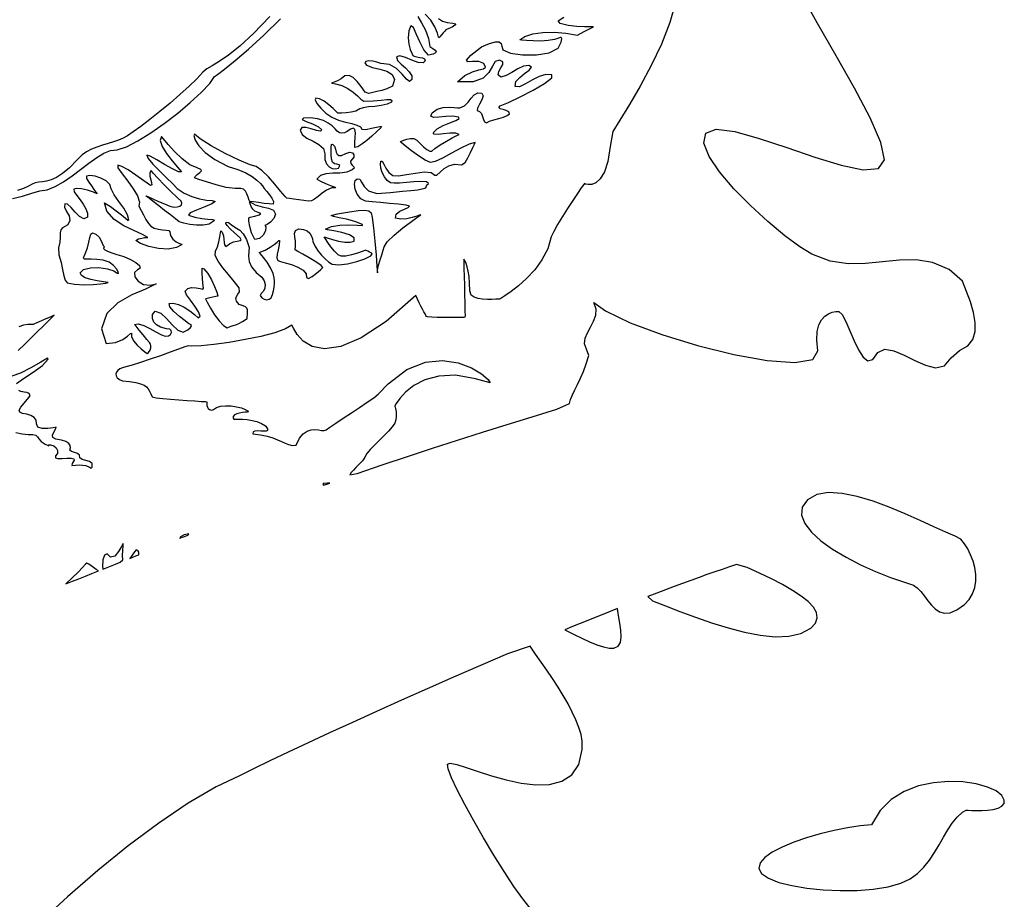
# Model space of a CAD drawing. Extents: x -7.3 to 51.5, y 18 to 42.4.
# Drawn here: x 37.6 to 39.8, y 37.3 to 39.2 of the extents above; entities that cross this region are included whole.
import ezdxf

# ---------------------------------------------------------------- set-up
doc = ezdxf.new("R2010")
doc.units = 0
doc.linetypes.add('0', pattern=[0])
doc.layers.add('1', color=7, linetype='0')

msp = doc.modelspace()

# ---------------------------------------------------------------- linework, layer by layer
at = {"layer": '1'}
for points in [[(39.040024, 39.279015), (39.027401, 39.233452), (39.00869, 39.185997), (38.986134, 39.138756), (38.961979, 39.093834), (38.93848, 39.053368), (38.917873, 39.019447), (38.902431, 38.994164), (38.896511, 38.96183), (38.891262, 38.928902), (38.883732, 38.905754), (38.874779, 38.890755), (38.865299, 38.88224), (38.856182, 38.878578), (38.84832, 38.878136), (38.842594, 38.879234), (38.839882, 38.880272), (38.838417, 38.878365), (38.833149, 38.87075), (38.824856, 38.85862), (38.814518, 38.843239), (38.803143, 38.82592), (38.791721, 38.807961), (38.781242, 38.790672), (38.772713, 38.775307), (38.767109, 38.763191), (38.759525, 38.737297), (38.74696, 38.712868), (38.731056, 38.691048), (38.713394, 38.672035), (38.695572, 38.65609), (38.67915, 38.643394), (38.665745, 38.634209), (38.65691, 38.628746), (38.65416, 38.627174), (38.651608, 38.626961), (38.645657, 38.626595), (38.637257, 38.626335), (38.627354, 38.626427), (38.616894, 38.627159), (38.606812, 38.628746), (38.598049, 38.631447), (38.591568, 38.635551), (38.588932, 38.645058), (38.588428, 38.662132), (38.587082, 38.676476), (38.585159, 38.688271), (38.582905, 38.697685), (38.580593, 38.704872), (38.578457, 38.71003), (38.576778, 38.713295), (38.575794, 38.714867), (38.575665, 38.71418), (38.575821, 38.706963), (38.576092, 38.693947), (38.576458, 38.676842), (38.576874, 38.657356), (38.577305, 38.637199), (38.57774, 38.618065), (38.578121, 38.601662), (38.578423, 38.589699), (38.577549, 38.586861), (38.572758, 38.586754), (38.564709, 38.586617), (38.554237, 38.58651), (38.542229, 38.586479), (38.52953, 38.586586), (38.516994, 38.586906), (38.505493, 38.58744), (38.495888, 38.588326), (38.494114, 38.589073), (38.492863, 38.591164), (38.490833, 38.594643), (38.488182, 38.599342), (38.485065, 38.605095), (38.481617, 38.611732), (38.478001, 38.619102), (38.474358, 38.627022), (38.470844, 38.635307), (38.405434, 38.578041), (38.350842, 38.541908), (38.306217, 38.523201), (38.270706, 38.518288), (38.243454, 38.523506), (38.223587, 38.53521), (38.210274, 38.549721), (38.202633, 38.563377), (38.198818, 38.569954), (38.185009, 38.561562), (38.161427, 38.553261), (38.131027, 38.545403), (38.096752, 38.538307), (38.06155, 38.53231), (38.02837, 38.527748), (38.00016, 38.52494), (37.979858, 38.524208), (37.971756, 38.524818), (37.964649, 38.52224), (37.950871, 38.517265), (37.932335, 38.510628), (37.910965, 38.503075), (37.888672, 38.495323), (37.867382, 38.488121), (37.849014, 38.482231), (37.835464, 38.478325), (37.827778, 38.476524), (37.822021, 38.474083), (37.817612, 38.470863), (37.814705, 38.467049), (37.813457, 38.462944), (37.814022, 38.458733), (37.816555, 38.454704), (37.821213, 38.451057), (37.828144, 38.448036), (37.843037, 38.446129), (37.857109, 38.444115), (37.867603, 38.441597), (37.875179, 38.438545), (37.880505, 38.434868), (37.884254, 38.430534), (37.887096, 38.425438), (37.88969, 38.419548), (37.892712, 38.412788), (37.901997, 38.41082), (37.916134, 38.409462), (37.933147, 38.407997), (37.951557, 38.406532), (37.969875, 38.405159), (37.986629, 38.403938), (38.000309, 38.402962), (38.009468, 38.402321), (38.0126, 38.402122), (38.01252, 38.40136), (38.012424, 38.399452), (38.012527, 38.396767), (38.013004, 38.393623), (38.014076, 38.390404), (38.01593, 38.387428), (38.018764, 38.385048), (38.022793, 38.383614), (38.027668, 38.384804), (38.033665, 38.389641), (38.042694, 38.392418), (38.053719, 38.39341), (38.065693, 38.392937), (38.077579, 38.391258), (38.088341, 38.388664), (38.096924, 38.385445), (38.102306, 38.381905), (38.103313, 38.379723), (38.100857, 38.379585), (38.096359, 38.379219), (38.090618, 38.378487), (38.0844, 38.377312), (38.078491, 38.375557), (38.073658, 38.373146), (38.07069, 38.369957), (38.070358, 38.365883), (38.071835, 38.363899), (38.075615, 38.364021), (38.082195, 38.364037), (38.090874, 38.363731), (38.100941, 38.362862), (38.111702, 38.361198), (38.12244, 38.358513), (38.132435, 38.354576), (38.141003, 38.349174), (38.145802, 38.342812), (38.145985, 38.339012), (38.142826, 38.33741), (38.137405, 38.337288), (38.130779, 38.337822), (38.124023, 38.33831), (38.11821, 38.337959), (38.114384, 38.336021), (38.11364, 38.331734), (38.130032, 38.329491), (38.144737, 38.326546), (38.15696, 38.322884), (38.167236, 38.318886), (38.176117, 38.314857), (38.184135, 38.311134), (38.191845, 38.308067), (38.199776, 38.306007), (38.208263, 38.307076), (38.215839, 38.322029), (38.224064, 38.331963), (38.232624, 38.337791), (38.241207, 38.340508), (38.249504, 38.341057), (38.257202, 38.34034), (38.263988, 38.339378), (38.269566, 38.339104), (38.273945, 38.340797), (38.282307, 38.346535), (38.295303, 38.355186), (38.311466, 38.365852), (38.329327, 38.377663), (38.347401, 38.389717), (38.364216, 38.401131), (38.378304, 38.411018), (38.388187, 38.418495), (38.409824, 38.441414), (38.451118, 38.472954), (38.491444, 38.488945), (38.529381, 38.492668), (38.563503, 38.487465), (38.592392, 38.476601), (38.614624, 38.463402), (38.628777, 38.45118), (38.633423, 38.443214), (38.601391, 38.452507), (38.557644, 38.460091), (38.520805, 38.458488), (38.490513, 38.450172), (38.466404, 38.437553), (38.44809, 38.423119), (38.435223, 38.409294), (38.427425, 38.398552), (38.424343, 38.393333), (38.424374, 38.392906), (38.424801, 38.391853), (38.425438, 38.390007), (38.426159, 38.387367), (38.426853, 38.38398), (38.427414, 38.379799), (38.427723, 38.37487), (38.427658, 38.369209), (38.427128, 38.362801), (38.424473, 38.355461), (38.418777, 38.347054), (38.410801, 38.337868), (38.401318, 38.328133), (38.391083, 38.318108), (38.380875, 38.308022), (38.37146, 38.298149), (38.363613, 38.288719), (38.358646, 38.280754), (38.356998, 38.277107), (38.353775, 38.27282), (38.349415, 38.268059), (38.344349, 38.262978), (38.339024, 38.257698), (38.333843, 38.252357), (38.329273, 38.247108), (38.325733, 38.242104), (38.342083, 38.24511), (38.39719, 38.263863), (38.45219, 38.282249), (38.507072, 38.300285), (38.561836, 38.31797), (38.616489, 38.33535), (38.671024, 38.352425), (38.725426, 38.369225), (38.77972, 38.38578), (38.807224, 38.398155), (38.809555, 38.407143), (38.813545, 38.417061), (38.818783, 38.428047), (38.824867, 38.440208), (38.83139, 38.453697), (38.837936, 38.46862), (38.844097, 38.485115), (38.849472, 38.503273), (38.844158, 38.517494), (38.840103, 38.529305), (38.841553, 38.541237), (38.846622, 38.553352), (38.853424, 38.565742), (38.860088, 38.578468), (38.864708, 38.591576), (38.865402, 38.605156), (38.860291, 38.619301), (38.886356, 38.601158), (38.939888, 38.575249), (39.009422, 38.549232), (39.087593, 38.525337), (39.167088, 38.505714), (39.240555, 38.492561), (39.300663, 38.488091), (39.340065, 38.494469), (39.351444, 38.513863), (39.34911, 38.537361), (39.350075, 38.55616), (39.353718, 38.570793), (39.359425, 38.581764), (39.366566, 38.589622), (39.374523, 38.594887), (39.382694, 38.598091), (39.390434, 38.599754), (39.397228, 38.600136), (39.4044, 38.59301), (39.412426, 38.577812), (39.421196, 38.557701), (39.430576, 38.535896), (39.440453, 38.515526), (39.45071, 38.499794), (39.46122, 38.49189), (39.471859, 38.494942), (39.482952, 38.510002), (39.498348, 38.517174), (39.517864, 38.514046), (39.540104, 38.504539), (39.563679, 38.492561), (39.5872, 38.482002), (39.609295, 38.476799), (39.628555, 38.480858), (39.643604, 38.4981), (39.661888, 38.514503), (39.67984, 38.524345), (39.690765, 38.538429), (39.695744, 38.555931), (39.695812, 38.576042), (39.692043, 38.597954), (39.685509, 38.620842), (39.677265, 38.643944), (39.668362, 38.666389), (39.639317, 38.691612), (39.602818, 38.707268), (39.56641, 38.713219), (39.529873, 38.7127), (39.493008, 38.7089), (39.455608, 38.705055), (39.417473, 38.704399), (39.378384, 38.710136), (39.33815, 38.725502), (39.311527, 38.741936), (39.27914, 38.766106), (39.242138, 38.796867), (39.203789, 38.831932), (39.167339, 38.86895), (39.136036, 38.905708), (39.113148, 38.939842), (39.10191, 38.969093), (39.105595, 38.991112), (39.128826, 38.999702), (39.169807, 38.994301), (39.223103, 38.979317), (39.283276, 38.959084), (39.344898, 38.937981), (39.402523, 38.920357), (39.450714, 38.910576), (39.484051, 38.913017), (39.497181, 38.93206), (39.489536, 38.970512), (39.465992, 39.024651), (39.431545, 39.089592), (39.391163, 39.160423), (39.349854, 39.232262), (39.312572, 39.300194)], [(37.586937, 38.84745), (37.608868, 38.85302), (37.629078, 38.859428), (37.646553, 38.864555), (37.663067, 38.866737), (37.680668, 38.873772), (37.698952, 38.884392), (37.717545, 38.897362), (37.736073, 38.911354), (37.754147, 38.925179), (37.771393, 38.937523), (37.787422, 38.947151), (37.801868, 38.952782), (37.816162, 38.954216), (37.836357, 38.961143), (37.861443, 38.974037), (37.889713, 38.991493), (37.919468, 39.012169), (37.948986, 39.034721), (37.976563, 39.057777), (38.000488, 39.079964), (38.019054, 39.099937), (38.029762, 39.114784), (38.036114, 39.119408), (38.05167, 39.131279), (38.07486, 39.149895), (38.104095, 39.174797), (38.137779, 39.205513), (38.174332, 39.241554)], [(38.150791, 39.246239), (38.115009, 39.209053), (38.084831, 39.181343), (38.059906, 39.161446), (38.039841, 39.147682), (38.024273, 39.138359), (38.012833, 39.131813), (38.00404, 39.124168), (37.990948, 39.110085), (37.973824, 39.093544), (37.953823, 39.075462), (37.93211, 39.05674), (37.909843, 39.038246), (37.888187, 39.020927), (37.86832, 39.005669), (37.851387, 38.99337), (37.838554, 38.984932), (37.82962, 38.979866), (37.819553, 38.975563), (37.808327, 38.971703), (37.796341, 38.96804), (37.784, 38.964302), (37.771717, 38.960228), (37.759911, 38.955559), (37.748989, 38.95002), (37.739346, 38.943382), (37.728882, 38.932594), (37.711742, 38.915016), (37.696693, 38.902428), (37.683498, 38.893959), (37.671913, 38.888695), (37.66169, 38.885735), (37.652596, 38.884209), (37.644398, 38.883202), (37.636856, 38.881828), (37.629723, 38.879173), (37.621876, 38.874397), (37.611015, 38.869652), (37.597641, 38.865425)], [(38.47517, 39.246315), (38.483196, 39.232582), (38.491642, 39.216255), (38.498371, 39.198586), (38.501202, 39.18087), (38.507519, 39.175987), (38.512676, 39.172829), (38.514961, 39.169685), (38.513748, 39.16671), (38.508457, 39.164055), (38.498505, 39.162071), (38.488194, 39.173561), (38.479248, 39.190819), (38.471603, 39.208717), (38.465157, 39.222115), (38.459831, 39.225914), (38.45557, 39.215263), (38.454071, 39.199532), (38.455433, 39.185661), (38.458427, 39.174232), (38.461811, 39.165779), (38.464344, 39.160912), (38.466599, 39.159233), (38.472622, 39.157829), (38.479156, 39.156883), (38.485107, 39.155678), (38.489346, 39.153465), (38.490761, 39.149513), (38.486496, 39.144569), (38.475559, 39.145622), (38.461823, 39.150826), (38.447746, 39.156868), (38.435791, 39.160393), (38.428394, 39.158073), (38.430721, 39.15023), (38.438675, 39.142174), (38.447849, 39.133812), (38.456158, 39.125298), (38.461544, 39.116783), (38.46191, 39.108437), (38.457047, 39.104073), (38.449966, 39.109306), (38.440456, 39.120125), (38.42815, 39.13221), (38.41267, 39.141304), (38.393661, 39.143089), (38.385197, 39.146278), (38.376354, 39.148567), (38.367825, 39.149223), (38.361408, 39.148094), (38.358894, 39.145027), (38.362457, 39.13987), (38.376007, 39.134758), (38.391735, 39.130989), (38.406849, 39.12661), (38.418598, 39.119698), (38.424225, 39.108299), (38.419682, 39.093681), (38.407318, 39.088295), (38.395912, 39.084557), (38.385494, 39.081917), (38.376072, 39.079872), (38.36768, 39.077904), (38.359699, 39.080894), (38.351013, 39.092796), (38.342342, 39.103813), (38.333569, 39.112465), (38.324619, 39.11721), (38.315392, 39.116539), (38.30722, 39.110176), (38.299122, 39.105293), (38.291473, 39.102577), (38.286594, 39.101173), (38.286785, 39.100288), (38.294357, 39.099052), (38.308544, 39.095192), (38.321609, 39.088463), (38.332973, 39.080467), (38.342594, 39.072426), (38.350437, 39.065544), (38.356468, 39.061043), (38.376827, 39.061897), (38.394859, 39.063377), (38.407421, 39.064323), (38.415047, 39.064247), (38.418262, 39.062645), (38.417576, 39.059059), (38.40794, 39.054298), (38.394997, 39.051323), (38.380695, 39.049477), (38.366848, 39.048134), (38.355301, 39.046638), (38.347733, 39.043953), (38.339428, 39.039284), (38.328815, 39.036446), (38.317741, 39.035011), (38.308071, 39.034508), (38.30167, 39.034508), (38.299931, 39.034767), (38.296341, 39.038399), (38.289234, 39.045143), (38.279877, 39.053215), (38.269524, 39.060829), (38.259441, 39.066185), (38.2514, 39.067482), (38.24971, 39.063545), (38.253864, 39.055656), (38.262363, 39.04554), (38.273735, 39.034904), (38.286465, 39.02549), (38.301304, 39.019325), (38.316807, 39.015205), (38.33057, 39.011803), (38.341671, 39.008446), (38.349216, 39.004478), (38.352268, 38.999214), (38.361343, 38.999016), (38.373463, 39.001488), (38.384083, 39.003822), (38.391872, 39.005257), (38.395527, 39.005058), (38.393726, 39.00248), (38.385139, 38.994316), (38.37455, 38.984474), (38.363316, 38.974709), (38.352539, 38.966362), (38.34333, 38.960762), (38.336952, 38.959663), (38.337196, 38.970512), (38.337898, 38.98156), (38.338161, 38.991356), (38.337112, 38.998558), (38.333866, 39.001717), (38.327591, 38.99929), (38.320492, 38.994606), (38.314087, 38.991722), (38.308285, 38.990746), (38.303024, 38.991783), (38.29821, 38.994987), (38.293625, 39.000374), (38.287357, 39.00666), (38.278851, 39.012871), (38.268131, 39.018318), (38.255199, 39.022285), (38.240086, 39.024101), (38.224483, 39.023308), (38.221935, 39.020561), (38.230476, 39.016289), (38.24432, 39.010857), (38.257683, 39.004707), (38.264801, 38.998207), (38.261898, 38.994957), (38.253124, 38.996696), (38.241482, 39.000191), (38.229763, 39.003105), (38.220768, 39.002998), (38.217281, 38.997505), (38.221615, 38.987877), (38.232033, 38.980064), (38.245373, 38.973106), (38.25845, 38.965782), (38.268085, 38.956947), (38.271118, 38.945366), (38.271202, 38.933098), (38.274719, 38.923714), (38.280575, 38.917137), (38.287659, 38.913368), (38.294857, 38.912315), (38.301105, 38.914391), (38.303844, 38.919563), (38.302013, 38.921715), (38.297489, 38.922569), (38.292118, 38.923851), (38.287766, 38.927299), (38.286152, 38.934593), (38.285454, 38.943901), (38.284878, 38.952934), (38.284878, 38.960579), (38.2859, 38.965614), (38.288376, 38.966911), (38.29221, 38.962425), (38.294708, 38.955421), (38.296417, 38.949425), (38.298397, 38.944862), (38.301712, 38.942177), (38.307446, 38.941841), (38.317009, 38.946419), (38.325668, 38.94912), (38.331543, 38.947624), (38.334545, 38.943535), (38.334579, 38.938515), (38.331554, 38.934166), (38.327435, 38.929298), (38.328083, 38.924614), (38.331463, 38.920692), (38.334911, 38.917229), (38.335758, 38.913841), (38.331326, 38.91021), (38.319199, 38.905281), (38.304188, 38.903343), (38.288399, 38.902885), (38.273563, 38.901817), (38.261429, 38.898094), (38.253742, 38.889671), (38.264538, 38.883736), (38.276497, 38.878639), (38.287121, 38.874657), (38.293945, 38.872047), (38.29446, 38.871101), (38.286243, 38.871193), (38.274899, 38.865929), (38.265102, 38.859062), (38.256538, 38.851921), (38.248875, 38.845833), (38.241798, 38.842125), (38.234814, 38.841988), (38.225418, 38.843346), (38.214275, 38.844902), (38.20319, 38.846428), (38.193928, 38.847679), (38.188301, 38.848457), (38.184219, 38.851982), (38.174313, 38.863853), (38.161602, 38.879265), (38.147495, 38.895302), (38.133434, 38.908974), (38.120834, 38.917366), (38.107655, 38.921135), (38.0835, 38.931404), (38.053013, 38.946465), (38.022388, 38.963158), (37.997841, 38.978279), (37.985565, 38.988716), (37.98439, 38.985313), (37.987198, 38.975517), (37.995159, 38.962852), (38.009212, 38.94828), (38.030285, 38.932854), (38.059296, 38.917519), (38.080788, 38.910896), (38.097908, 38.903572), (38.111805, 38.895515), (38.122509, 38.887581), (38.130051, 38.880653), (38.134441, 38.875526), (38.138409, 38.86956), (38.143974, 38.862831), (38.149975, 38.855644), (38.155193, 38.848259), (38.158474, 38.841011), (38.157825, 38.835411), (38.149639, 38.835609), (38.138222, 38.83683), (38.1259, 38.838463), (38.114975, 38.839928), (38.107784, 38.840645), (38.10537, 38.843208), (38.103157, 38.850822), (38.100712, 38.857826), (38.097527, 38.863625), (38.093071, 38.867699), (38.086853, 38.869469), (38.07497, 38.869209), (38.055222, 38.872017), (38.033047, 38.877434), (38.011856, 38.883797), (37.995041, 38.889442), (37.986019, 38.892677), (37.986828, 38.896095), (37.991669, 38.900398), (37.997231, 38.904274), (38.00082, 38.90789), (37.999718, 38.911415), (37.991234, 38.915016), (37.975613, 38.921516), (37.958515, 38.934395), (37.941921, 38.950401), (37.927681, 38.966133), (37.917664, 38.978233), (37.913708, 38.983269), (37.910656, 38.974861), (37.915092, 38.961617), (37.924664, 38.94593), (37.936741, 38.92997), (37.948689, 38.915901), (37.956898, 38.906258), (37.950474, 38.906197), (37.937172, 38.912239), (37.920242, 38.92173), (37.902927, 38.931984), (37.888474, 38.940376), (37.880901, 38.942772), (37.884274, 38.934975), (37.8946, 38.92263), (37.908867, 38.907951), (37.924046, 38.893196), (37.937138, 38.880547), (37.947906, 38.869682), (37.962826, 38.859154), (37.979504, 38.851601), (37.996403, 38.846657), (38.011974, 38.843956), (38.024658, 38.843147), (38.030842, 38.841209), (38.023602, 38.835899), (38.00798, 38.829292), (37.990173, 38.82235), (37.976345, 38.816017), (37.972679, 38.811256), (37.986103, 38.806953), (38.001778, 38.804085), (38.015217, 38.802559), (38.024906, 38.80146), (38.029324, 38.799919), (38.026936, 38.797005), (38.017479, 38.791435), (38.004631, 38.788872), (37.990086, 38.788933), (37.975414, 38.790794), (37.9622, 38.793602), (37.952053, 38.796562), (37.944046, 38.802925), (37.93301, 38.811577), (37.92033, 38.821495), (37.90736, 38.831642), (37.895489, 38.840965), (37.887016, 38.847664), (37.884659, 38.849388), (37.882679, 38.850853), (37.881138, 38.852028), (37.880047, 38.852882), (37.879436, 38.853355), (37.879681, 38.853294), (37.884846, 38.85096), (37.894592, 38.846596), (37.906929, 38.841164), (37.919868, 38.835594), (37.931423, 38.830879), (37.940174, 38.828651), (37.947521, 38.829094), (37.953297, 38.830956), (37.957031, 38.833916), (37.958263, 38.837608), (37.956532, 38.841698), (37.947571, 38.84951), (37.933643, 38.862755), (37.918987, 38.877831), (37.90559, 38.892204), (37.895439, 38.903435), (37.890491, 38.908989), (37.888145, 38.903893), (37.88818, 38.896156), (37.889915, 38.888435), (37.891766, 38.881752), (37.892155, 38.877205), (37.889454, 38.875786), (37.874554, 38.886482), (37.857018, 38.898888), (37.840042, 38.910118), (37.82613, 38.918007), (37.817802, 38.920341), (37.817795, 38.914848), (37.827328, 38.901466), (37.83942, 38.885597), (37.851479, 38.868904), (37.860889, 38.853081), (37.865047, 38.839775), (37.863979, 38.830528), (37.868618, 38.821587), (37.873821, 38.811607), (37.879341, 38.801689), (37.884911, 38.792976), (37.890255, 38.786583), (37.897045, 38.782722), (37.906773, 38.780159), (37.915874, 38.77903), (37.923595, 38.778358), (37.929195, 38.777184), (37.931934, 38.774513), (37.932899, 38.766594), (37.938095, 38.75808), (37.945702, 38.752434), (37.953121, 38.749001), (37.95776, 38.747154), (37.957027, 38.746208), (37.946499, 38.740211), (37.928314, 38.736763), (37.90683, 38.738029), (37.885464, 38.742516), (37.867649, 38.748711), (37.856819, 38.75518), (37.863041, 38.758812), (37.870281, 38.760857), (37.876007, 38.761925), (37.880165, 38.762321), (37.882706, 38.762352), (37.883591, 38.762291), (37.871563, 38.768929), (37.852669, 38.777275), (37.83086, 38.788002), (37.809986, 38.801903), (37.793888, 38.819817), (37.788433, 38.83828), (37.801556, 38.830101), (37.814362, 38.820869), (37.825794, 38.811821), (37.834816, 38.804192), (37.840385, 38.799278), (37.842125, 38.800652), (37.839046, 38.81208), (37.830788, 38.826149), (37.820164, 38.841301), (37.809967, 38.855949), (37.803013, 38.868568), (37.799984, 38.878014), (37.792233, 38.885948), (37.780788, 38.892281), (37.768105, 38.896523), (37.756638, 38.89814), (37.748837, 38.896629), (37.749241, 38.89135), (37.754055, 38.883705), (37.759781, 38.875282), (37.765392, 38.867363), (37.769859, 38.861214), (37.772163, 38.858086), (37.764244, 38.861412), (37.751358, 38.865623), (37.738338, 38.868568), (37.727528, 38.869499), (37.721245, 38.867699), (37.721828, 38.862434), (37.728184, 38.85424), (37.735279, 38.844994), (37.742123, 38.835152), (37.747791, 38.825218), (37.751354, 38.815575), (37.751629, 38.806709), (37.74305, 38.803276), (37.733707, 38.808022), (37.724243, 38.817329), (37.715305, 38.827644), (37.707512, 38.835335), (37.70153, 38.835991), (37.701099, 38.828423), (37.705532, 38.819267), (37.710804, 38.809258), (37.712925, 38.799171), (37.707859, 38.789757), (37.696419, 38.783272), (37.692657, 38.778786), (37.691639, 38.772026), (37.691639, 38.76313), (37.690941, 38.752205), (37.687847, 38.739388), (37.688358, 38.724022), (37.693516, 38.707436), (37.696766, 38.691841), (37.69928, 38.678398), (37.702225, 38.668236), (37.70676, 38.662514), (37.722912, 38.659492), (37.74416, 38.65818), (37.76358, 38.658806), (37.77972, 38.6605), (37.791122, 38.6623), (37.796329, 38.663353), (37.786304, 38.664848), (37.772194, 38.667122), (37.758312, 38.670067), (37.746395, 38.673851), (37.738178, 38.678627), (37.735413, 38.684593), (37.742798, 38.692284), (37.757759, 38.695869), (37.776382, 38.695976), (37.794846, 38.693428), (37.809322, 38.689034), (37.816254, 38.6838), (37.819012, 38.683205), (37.818569, 38.687004), (37.814976, 38.69352), (37.808308, 38.701012), (37.79863, 38.707802), (37.785736, 38.712242), (37.771629, 38.714104), (37.759335, 38.714378), (37.749744, 38.714256), (37.743732, 38.714958), (37.742188, 38.717674), (37.746315, 38.72596), (37.751068, 38.739204), (37.754211, 38.751686), (37.756546, 38.762184), (37.75893, 38.769524), (37.762169, 38.772484), (37.769661, 38.769081), (37.77663, 38.762779), (37.780689, 38.756065), (37.783184, 38.749763), (37.785435, 38.744759), (37.788769, 38.741859), (37.787422, 38.740532), (37.786644, 38.738319), (37.789364, 38.73539), (37.79533, 38.732018), (37.80426, 38.728462), (37.815887, 38.724937), (37.830746, 38.720314), (37.845222, 38.714043), (37.857246, 38.7071), (37.865002, 38.700417), (37.866714, 38.694908), (37.860596, 38.691475), (37.854202, 38.685524), (37.855274, 38.676231), (37.862469, 38.666542), (37.874302, 38.659294), (37.88924, 38.657356), (37.901356, 38.660622), (37.878403, 38.649193), (37.848396, 38.636238), (37.817902, 38.619087), (37.793522, 38.595161), (37.781826, 38.561806), (37.791878, 38.530052), (37.812756, 38.532036), (37.828327, 38.53846), (37.839054, 38.546074), (37.845425, 38.55172), (37.847916, 38.552223), (37.847893, 38.545189), (37.852066, 38.535759), (37.859825, 38.526329), (37.868889, 38.517876), (37.876987, 38.511406), (37.88184, 38.507866), (37.885281, 38.510139), (37.888386, 38.515083), (37.889683, 38.520149), (37.88979, 38.524696), (37.889324, 38.52813), (37.888905, 38.529823), (37.887363, 38.531715), (37.881531, 38.538734), (37.873234, 38.548683), (37.864552, 38.55909), (37.857555, 38.567497), (37.854328, 38.571373), (37.862503, 38.572578), (37.874485, 38.569069), (37.88792, 38.562508), (37.901279, 38.555031), (37.913052, 38.548729), (37.921776, 38.545723), (37.928829, 38.546349), (37.933437, 38.549522), (37.935509, 38.553932), (37.93494, 38.558281), (37.931652, 38.561211), (37.92408, 38.56208), (37.911396, 38.565407), (37.902225, 38.570366), (37.896336, 38.576775), (37.893517, 38.58445), (37.893539, 38.593239), (37.89938, 38.600517), (37.912106, 38.596184), (37.924648, 38.584679), (37.936962, 38.570717), (37.948975, 38.559074), (37.960651, 38.554482), (37.971256, 38.559608), (37.977196, 38.564751), (37.979153, 38.568214), (37.978554, 38.570335), (37.976856, 38.571434), (37.975491, 38.5718), (37.973507, 38.573128), (37.964931, 38.579308), (37.952675, 38.588829), (37.940372, 38.599663), (37.931683, 38.60981), (37.930275, 38.617226), (37.939083, 38.618523), (37.950653, 38.615273), (37.963039, 38.609169), (37.975109, 38.601479), (37.985729, 38.593452), (37.993759, 38.586388), (37.997921, 38.589851), (37.994465, 38.59922), (37.986332, 38.611763), (37.976635, 38.625069), (37.968468, 38.636726), (37.965282, 38.644646), (37.970798, 38.650169), (37.979378, 38.652199), (37.989079, 38.651878), (37.997967, 38.650352), (38.004078, 38.648827), (38.005238, 38.651024), (38.003826, 38.662163), (38.002941, 38.673134), (38.002457, 38.682945), (38.002262, 38.690605), (38.00222, 38.695137), (38.006077, 38.693443), (38.015182, 38.683052), (38.023251, 38.66909), (38.029869, 38.654411), (38.034641, 38.641945), (38.037144, 38.634575), (38.036736, 38.633537), (38.032616, 38.632637), (38.026218, 38.631218), (38.019199, 38.629662), (38.013233, 38.628349), (38.009956, 38.627617), (38.013279, 38.62011), (38.020603, 38.607002), (38.02969, 38.592812), (38.039501, 38.579597), (38.049007, 38.569405), (38.057175, 38.564278), (38.06406, 38.566826), (38.070202, 38.568932), (38.076263, 38.570808), (38.082989, 38.573433), (38.09111, 38.577812), (38.101322, 38.584923), (38.101532, 38.596199), (38.101467, 38.60334), (38.100357, 38.607536), (38.097481, 38.610023), (38.092091, 38.611992), (38.083652, 38.61541), (38.07777, 38.622383), (38.076122, 38.628059), (38.077461, 38.633034), (38.080559, 38.637886), (38.084141, 38.643211), (38.083454, 38.651649), (38.072414, 38.665916), (38.059856, 38.680916), (38.047596, 38.695915), (38.037437, 38.710152), (38.031208, 38.722908), (38.032047, 38.732201), (38.035797, 38.7416), (38.038849, 38.752586), (38.041164, 38.763313), (38.042721, 38.772026), (38.043461, 38.776878), (38.046566, 38.773445), (38.049236, 38.766106), (38.050114, 38.758385), (38.050446, 38.751244), (38.051468, 38.745659), (38.054409, 38.742607), (38.062122, 38.748024), (38.071205, 38.752251), (38.079487, 38.754189), (38.085579, 38.755379), (38.088066, 38.757256), (38.085545, 38.761375), (38.073586, 38.772072), (38.063816, 38.781197), (38.057243, 38.78817), (38.054184, 38.792915), (38.054943, 38.795418), (38.060085, 38.795006), (38.069721, 38.787422), (38.077816, 38.782585), (38.08503, 38.777809), (38.091988, 38.770348), (38.099339, 38.75753), (38.105595, 38.740425), (38.104443, 38.731926), (38.103996, 38.721458), (38.105679, 38.709755), (38.110905, 38.697563), (38.121128, 38.685585), (38.133377, 38.675499), (38.138309, 38.667122), (38.14043, 38.658775), (38.139935, 38.651024), (38.137001, 38.644463), (38.131832, 38.639671), (38.129421, 38.63485), (38.132938, 38.629875), (38.138119, 38.626839), (38.143967, 38.625771), (38.149494, 38.626732), (38.153706, 38.629768), (38.156391, 38.636818), (38.158516, 38.645042), (38.160023, 38.652977), (38.160881, 38.660469), (38.16106, 38.667336), (38.160515, 38.673393), (38.15839, 38.683495), (38.152515, 38.695778), (38.144592, 38.707924), (38.136517, 38.718483), (38.130207, 38.72596), (38.127575, 38.72892), (38.140549, 38.734337), (38.151714, 38.740578), (38.160534, 38.746696), (38.166889, 38.751915), (38.17065, 38.75547), (38.171757, 38.755501), (38.170872, 38.745796), (38.168819, 38.73542), (38.166847, 38.725502), (38.166218, 38.717186), (38.168179, 38.711555), (38.174011, 38.709435), (38.184692, 38.706932), (38.198277, 38.702751), (38.21217, 38.697166), (38.223812, 38.690422), (38.230625, 38.682762), (38.231396, 38.674583), (38.235641, 38.672508), (38.24374, 38.676537), (38.253265, 38.683769), (38.261822, 38.691292), (38.266991, 38.696205), (38.263058, 38.700539), (38.251427, 38.708519), (38.237263, 38.717201), (38.223209, 38.725334), (38.21191, 38.731636), (38.206028, 38.734856), (38.207138, 38.74334), (38.206753, 38.75396), (38.205379, 38.763359), (38.204876, 38.771187), (38.207138, 38.777092), (38.214031, 38.780739), (38.224594, 38.779915), (38.232513, 38.776421), (38.238037, 38.771248), (38.241673, 38.765175), (38.243896, 38.758888), (38.245296, 38.753014), (38.250027, 38.742363), (38.256519, 38.732292), (38.264099, 38.723061), (38.272091, 38.714973), (38.279823, 38.708305), (38.287365, 38.703346), (38.301861, 38.701973), (38.320827, 38.704353), (38.340992, 38.709297), (38.359058, 38.715553), (38.371754, 38.721947), (38.375042, 38.726295), (38.372391, 38.728294), (38.3689, 38.730232), (38.365265, 38.731972), (38.362141, 38.73333), (38.360233, 38.734093), (38.359123, 38.733879), (38.352924, 38.731483), (38.342487, 38.727791), (38.32996, 38.724007), (38.317528, 38.721336), (38.307346, 38.720924), (38.300159, 38.724327), (38.292431, 38.73188), (38.284641, 38.7416), (38.277706, 38.751457), (38.272549, 38.759377), (38.270096, 38.763374), (38.276539, 38.76107), (38.288052, 38.757515), (38.30151, 38.754234), (38.315117, 38.752052), (38.327061, 38.751793), (38.33556, 38.75428), (38.335636, 38.761391), (38.324955, 38.767723), (38.30838, 38.772881), (38.290813, 38.776711), (38.277153, 38.77906), (38.272976, 38.780434), (38.285625, 38.785973), (38.303787, 38.788765), (38.323727, 38.789589), (38.341717, 38.789268), (38.354038, 38.788582), (38.353764, 38.790398), (38.336967, 38.797371), (38.319, 38.802147), (38.302559, 38.805412), (38.290367, 38.807823), (38.285126, 38.810005), (38.298943, 38.813713), (38.325436, 38.818275), (38.345005, 38.821114), (38.358696, 38.821907), (38.367565, 38.820335), (38.372639, 38.816093), (38.375271, 38.806038), (38.377995, 38.783424), (38.380856, 38.753792), (38.38348, 38.72332), (38.385494, 38.698219), (38.386547, 38.684639), (38.386913, 38.690254), (38.389011, 38.701118), (38.392338, 38.712791), (38.396057, 38.724129), (38.399334, 38.734077), (38.401333, 38.741478), (38.407837, 38.752342), (38.422859, 38.767204), (38.441975, 38.783073), (38.460907, 38.797447), (38.475407, 38.807884), (38.481228, 38.811943), (38.478912, 38.810966), (38.4725, 38.808571), (38.462925, 38.805687), (38.451084, 38.803185), (38.437912, 38.801949), (38.425861, 38.804131), (38.427845, 38.813118), (38.435699, 38.819633), (38.44569, 38.824287), (38.454071, 38.82769), (38.457077, 38.830437), (38.449707, 38.832848), (38.432682, 38.834816), (38.41312, 38.836784), (38.393124, 38.838676), (38.374813, 38.840401), (38.360287, 38.84182), (38.350086, 38.846504), (38.342281, 38.857033), (38.337673, 38.868355), (38.336147, 38.878838), (38.337578, 38.886879), (38.341824, 38.890816), (38.347767, 38.889931), (38.351929, 38.883339), (38.357132, 38.873589), (38.366962, 38.864265), (38.384991, 38.858894), (38.414783, 38.861076), (38.441357, 38.863686), (38.459946, 38.865059), (38.474201, 38.86689), (38.484299, 38.868782), (38.490383, 38.870277), (38.492603, 38.870934), (38.493893, 38.875603), (38.495815, 38.878227), (38.497559, 38.87928), (38.498371, 38.879875), (38.497509, 38.881142), (38.493912, 38.884041), (38.481449, 38.884483), (38.466133, 38.883858), (38.44994, 38.882698), (38.434834, 38.881523), (38.422806, 38.880898), (38.415089, 38.881767), (38.407768, 38.887016), (38.401737, 38.89492), (38.397156, 38.90435), (38.394161, 38.914131), (38.392925, 38.923119), (38.394047, 38.929665), (38.396797, 38.929237), (38.400219, 38.923164), (38.404884, 38.914131), (38.411373, 38.9049), (38.42025, 38.898155), (38.432636, 38.897041), (38.450066, 38.899818), (38.469807, 38.903389), (38.488781, 38.905739), (38.503906, 38.904823), (38.512108, 38.898643), (38.516792, 38.898491), (38.52396, 38.905525), (38.532635, 38.913048), (38.543076, 38.919304), (38.55555, 38.922585), (38.570309, 38.92115), (38.578388, 38.926445), (38.584667, 38.936821), (38.590561, 38.948341), (38.595505, 38.959038), (38.598934, 38.966988), (38.600266, 38.970253), (38.5872, 38.966698), (38.568901, 38.958031), (38.548542, 38.946953), (38.528908, 38.936195), (38.512768, 38.928459), (38.502636, 38.926491), (38.49107, 38.931572), (38.47633, 38.941032), (38.460949, 38.952354), (38.447491, 38.962975), (38.438522, 38.970375), (38.43639, 38.972343), (38.43895, 38.973503), (38.444118, 38.975533), (38.451019, 38.977638), (38.458733, 38.979073), (38.466366, 38.979027), (38.473076, 38.975334), (38.48016, 38.968102), (38.487728, 38.960793), (38.495037, 38.954659), (38.501358, 38.951027), (38.505985, 38.95118), (38.512424, 38.957146), (38.524189, 38.965309), (38.537537, 38.973289), (38.550308, 38.980263), (38.560375, 38.985435), (38.565586, 38.988014), (38.557991, 38.990501), (38.54488, 38.990898), (38.531265, 38.98954), (38.519302, 38.988091), (38.511105, 38.988274), (38.50885, 38.991829), (38.517231, 39.000206), (38.530697, 39.007591), (38.545414, 39.01368), (38.558083, 39.018639), (38.565418, 39.02256), (38.564068, 39.025688), (38.551712, 39.028175), (38.536465, 39.027626), (38.521297, 39.026024), (38.509201, 39.025444), (38.503139, 39.027901), (38.506336, 39.035515), (38.517284, 39.043129), (38.530373, 39.046852), (38.543552, 39.047829), (38.554794, 39.047249), (38.562042, 39.046257), (38.567337, 39.046272), (38.577076, 39.050621), (38.584896, 39.058357), (38.591793, 39.067192), (38.598728, 39.074883), (38.606709, 39.079185), (38.615479, 39.078117), (38.617874, 39.072273), (38.615032, 39.063606), (38.609951, 39.054085), (38.605625, 39.045738), (38.60503, 39.040565), (38.610073, 39.038551), (38.614147, 39.033897), (38.616772, 39.027489), (38.61887, 39.020927), (38.621357, 39.015785), (38.625183, 39.01368), (38.631901, 39.016884), (38.64143, 39.020164), (38.652134, 39.023048), (38.662457, 39.025932), (38.670856, 39.029243), (38.675785, 39.033379), (38.67432, 39.037575), (38.668789, 39.040337), (38.661716, 39.042336), (38.655502, 39.044228), (38.652554, 39.046669), (38.655682, 39.050331), (38.673447, 39.057899), (38.699184, 39.070305), (38.727318, 39.085091), (38.752277, 39.099785), (38.768448, 39.111916), (38.768768, 39.118935), (38.755745, 39.119255), (38.741116, 39.114738), (38.725872, 39.107368), (38.710991, 39.099144), (38.697487, 39.092049), (38.688366, 39.0933), (38.690002, 39.103691), (38.698124, 39.113091), (38.708996, 39.121483), (38.71888, 39.128868), (38.724056, 39.135262), (38.718391, 39.139412), (38.706833, 39.137489), (38.694138, 39.131462), (38.681072, 39.123848), (38.668396, 39.117134), (38.656887, 39.113853), (38.651196, 39.118416), (38.652637, 39.125938), (38.656979, 39.133827), (38.660862, 39.141197), (38.660946, 39.147209), (38.653877, 39.150993), (38.644741, 39.147865), (38.638401, 39.137505), (38.630753, 39.124031), (38.618019, 39.111275), (38.596397, 39.103065), (38.562099, 39.103233), (38.577934, 39.117424), (38.594517, 39.125313), (38.608913, 39.12925), (38.61916, 39.131844), (38.623295, 39.135689), (38.61937, 39.143211), (38.608318, 39.14782), (38.595062, 39.147743), (38.584511, 39.147255), (38.581577, 39.150581), (38.591164, 39.161964), (38.614487, 39.18026), (38.632191, 39.187569), (38.644833, 39.190956), (38.653065, 39.190804), (38.657555, 39.187523), (38.658978, 39.181465), (38.661343, 39.173332), (38.678032, 39.16642), (38.704521, 39.162376), (38.73481, 39.162163), (38.762875, 39.166695), (38.782703, 39.176964), (38.788803, 39.189919), (38.790127, 39.197289), (38.789356, 39.200371), (38.78648, 39.200356), (38.781464, 39.198479), (38.774265, 39.19593), (38.760784, 39.19355), (38.744137, 39.192619), (38.727619, 39.192879), (38.713158, 39.193794), (38.702705, 39.194786), (38.6982, 39.19529), (38.709393, 39.202446), (38.727211, 39.208321), (38.749104, 39.211723), (38.773613, 39.21241), (38.799297, 39.210182), (38.824436, 39.205452), (38.839699, 39.213387), (38.84977, 39.218636), (38.855724, 39.221733), (38.858654, 39.223244), (38.859623, 39.223763), (38.859539, 39.223793), (38.853344, 39.223656), (38.840294, 39.223732), (38.823086, 39.224586), (38.804424, 39.226784), (38.786995, 39.230827), (38.782375, 39.237144), (38.795139, 39.244682)], [(38.520485, 39.241936), (38.528778, 39.236412), (38.539394, 39.233177), (38.552025, 39.232201), (38.557949, 39.23037), (38.556339, 39.22715), (38.550331, 39.223366), (38.543056, 39.219948), (38.537636, 39.217705), (38.53635, 39.217033), (38.534233, 39.214638), (38.530693, 39.21064), (38.526661, 39.206093), (38.523098, 39.20208), (38.52095, 39.199654), (38.520348, 39.200935), (38.517776, 39.209785), (38.512337, 39.223518), (38.503571, 39.238655), (38.491005, 39.251747)], [(37.599697, 38.514168), (37.613899, 38.52813), (37.636181, 38.550026), (37.659172, 38.572609), (37.67551, 38.588661), (37.67844, 38.591881), (37.670994, 38.588554), (37.65852, 38.58297), (37.645241, 38.577034), (37.635353, 38.572609), (37.632488, 38.571449), (37.628494, 38.571754), (37.620716, 38.571617), (37.610981, 38.570061), (37.601101, 38.566032)], [(37.595371, 38.441978), (37.611233, 38.453224), (37.632362, 38.467018), (37.652405, 38.481667), (37.664989, 38.49543), (37.663372, 38.497841), (37.648834, 38.488991), (37.627361, 38.476692), (37.604488, 38.465065), (37.585777, 38.45826)], [(37.594418, 38.334831), (37.607868, 38.331551), (37.620979, 38.330132), (37.631855, 38.330162), (37.638435, 38.328941), (37.64201, 38.325493), (37.644985, 38.320564), (37.649731, 38.314888), (37.658543, 38.309227), (37.665089, 38.305992), (37.666428, 38.30558), (37.665691, 38.306648), (37.666016, 38.307793), (37.670536, 38.307701), (37.677624, 38.305382), (37.682896, 38.300926), (37.685699, 38.295189), (37.685394, 38.28904), (37.681332, 38.283363), (37.681007, 38.279243), (37.686565, 38.277763), (37.695553, 38.277824), (37.70586, 38.278328), (37.715366, 38.278191), (37.721104, 38.276787), (37.721752, 38.274223), (37.719685, 38.27076), (37.717361, 38.26667), (37.717224, 38.262215), (37.733116, 38.263649), (37.747543, 38.26252), (37.75568, 38.258858), (37.759552, 38.256371), (37.761219, 38.25872), (37.761223, 38.266685), (37.755939, 38.271278), (37.747707, 38.273415), (37.739586, 38.275322), (37.7346, 38.279213), (37.733845, 38.285072), (37.729473, 38.288475), (37.722637, 38.290688), (37.716057, 38.292824), (37.712482, 38.295982), (37.713745, 38.301033), (37.713589, 38.30619), (37.71027, 38.310814), (37.703754, 38.314705), (37.694023, 38.31768), (37.681686, 38.319832), (37.675007, 38.323586), (37.674484, 38.328926), (37.677418, 38.335182), (37.681095, 38.341652), (37.682491, 38.346306), (37.676197, 38.345055), (37.664597, 38.343468), (37.651886, 38.343239), (37.642246, 38.346107), (37.639759, 38.353676), (37.638706, 38.361809), (37.634296, 38.367836), (37.627361, 38.372078), (37.61871, 38.37487), (37.60918, 38.376518), (37.602757, 38.379082), (37.601734, 38.383659), (37.605007, 38.390083), (37.611488, 38.398232), (37.620083, 38.407951), (37.625347, 38.415337), (37.623775, 38.419914), (37.618504, 38.422401), (37.612656, 38.423454), (37.609364, 38.423683), (37.608311, 38.423851), (37.605114, 38.424675), (37.600636, 38.426537)], [(38.721069, 37.291908), (38.704845, 37.312401), (38.685505, 37.339836), (38.664085, 37.372475), (38.64159, 37.408531), (38.619049, 37.44622), (38.597481, 37.483803), (38.5779, 37.519478), (38.561337, 37.551491), (38.548801, 37.578087), (38.541317, 37.597466), (38.539902, 37.607872), (38.546085, 37.609734), (38.560284, 37.606697), (38.581081, 37.600166), (38.607033, 37.591499), (38.636711, 37.582039), (38.668652, 37.573143), (38.701447, 37.566154), (38.733627, 37.562431), (38.763771, 37.563332), (38.790432, 37.570198), (38.812172, 37.584373), (38.827526, 37.607231), (38.835106, 37.640099), (38.835129, 37.657906), (38.832565, 37.672462), (38.827934, 37.688133), (38.821468, 37.70472), (38.813412, 37.722038), (38.80402, 37.739922), (38.79351, 37.758202), (38.782146, 37.776695), (38.770161, 37.795219), (38.757797, 37.813591), (38.745296, 37.831642), (38.732906, 37.849205), (38.72086, 37.866081), (38.671207, 37.849281), (38.612041, 37.82383), (38.553341, 37.798286), (38.495522, 37.772835), (38.439007, 37.747688), (38.384216, 37.723061), (38.331566, 37.699165), (38.281471, 37.676186), (38.234356, 37.65435), (38.190632, 37.633858), (38.15073, 37.614906), (38.115063, 37.59771), (38.084034, 37.582466), (38.033352, 37.557976), (37.971867, 37.52224), (37.907215, 37.478783), (37.840706, 37.429131), (37.773647, 37.374748), (37.707344, 37.317146), (37.64312, 37.25782)]]:
    msp.add_lwpolyline(points, dxfattribs=at)
for points in [[(38.118008, 38.757408), (38.110813, 38.772209), (38.106796, 38.786385), (38.105026, 38.798012), (38.10458, 38.805046), (38.107929, 38.806816), (38.117966, 38.808861), (38.127281, 38.811531), (38.131161, 38.814369), (38.124882, 38.816917), (38.117817, 38.819893), (38.113331, 38.824318), (38.11005, 38.829765), (38.107616, 38.835869), (38.106213, 38.840355), (38.106411, 38.84008), (38.106861, 38.839806), (38.107616, 38.839561), (38.108688, 38.839287), (38.118481, 38.833366), (38.133595, 38.829018), (38.148121, 38.826286), (38.158894, 38.822029), (38.1628, 38.81324), (38.159512, 38.803551), (38.152485, 38.795998), (38.144852, 38.790794), (38.139774, 38.7882), (38.141624, 38.785225), (38.141376, 38.777031), (38.136482, 38.767357), (38.128254, 38.759666)], [(38.282425, 38.223854), (38.276978, 38.223763), (38.27182, 38.223091), (38.268867, 38.223534), (38.266964, 38.22126), (38.268169, 38.219032), (38.275345, 38.221581)], [(39.328758, 38.187233), (39.317028, 38.170891), (39.315357, 38.153328), (39.322472, 38.134972), (39.337086, 38.116188), (39.357906, 38.097374), (39.383659, 38.078957), (39.413052, 38.061302), (39.444794, 38.044823), (39.477604, 38.0299), (39.510189, 38.016945), (39.541271, 38.006355), (39.560589, 38.000237), (39.569283, 37.99427), (39.57724, 37.986), (39.584805, 37.976311), (39.592323, 37.966118), (39.600132, 37.956352), (39.608578, 37.947914), (39.618008, 37.941734), (39.628773, 37.938698), (39.641193, 37.939735), (39.655647, 37.945778), (39.672451, 37.957695), (39.682865, 37.968651), (39.690281, 37.981087), (39.694965, 37.994652), (39.697147, 38.00898), (39.697113, 38.02372), (39.695099, 38.038506), (39.691357, 38.052986), (39.68615, 38.06678), (39.679729, 38.079552), (39.672352, 38.090935), (39.664261, 38.100563), (39.652157, 38.107384), (39.631615, 38.116035), (39.605709, 38.127892), (39.575626, 38.141777), (39.542572, 38.156548), (39.507744, 38.171028), (39.47234, 38.184059), (39.437572, 38.194527), (39.404625, 38.201225), (39.374702, 38.203011), (39.349014, 38.198738)], [(37.972919, 38.112358), (37.962811, 38.110146), (37.955235, 38.105705), (37.953812, 38.102837), (37.961811, 38.106041), (37.969707, 38.109245), (37.972492, 38.110741), (37.972778, 38.111641)], [(37.801582, 38.061485), (37.794163, 38.068687), (37.788223, 38.065865), (37.784679, 38.055611), (37.784466, 38.040459), (37.784935, 38.036324), (37.784824, 38.035835), (37.784641, 38.035561), (37.784504, 38.035225), (37.790874, 38.037621), (37.801601, 38.041878), (37.812359, 38.046089), (37.823078, 38.050331), (37.828629, 38.055672), (37.828053, 38.065224), (37.828693, 38.076378), (37.829414, 38.086357), (37.829159, 38.091362), (37.826015, 38.08477), (37.819462, 38.073555), (37.81086, 38.063759)], [(37.864052, 38.066765), (37.863449, 38.072334), (37.861534, 38.076271), (37.85754, 38.077751), (37.852371, 38.07), (37.84779, 38.063683), (37.843708, 38.058632), (37.850471, 38.061455), (37.857281, 38.064201)], [(37.749493, 38.048454), (37.747093, 38.045937), (37.740479, 38.039085), (37.730503, 38.028938), (37.718021, 38.016518), (37.703911, 38.002876), (37.718098, 38.008644), (37.732319, 38.014305), (37.746574, 38.01992), (37.760849, 38.025597), (37.775127, 38.031364), (37.770077, 38.034782), (37.764668, 38.03878), (37.75922, 38.042778), (37.754055, 38.046196)], [(39.335674, 37.906013), (39.346088, 37.916985), (39.350163, 37.928322), (39.348495, 37.939995), (39.341648, 37.951912), (39.330189, 37.964043), (39.314705, 37.976341), (39.29575, 37.988762), (39.273918, 38.001244), (39.24976, 38.013756), (39.223858, 38.026222), (39.196796, 38.038628), (39.173328, 38.045204), (39.157833, 38.040138), (39.141842, 38.034782), (39.125374, 38.029137), (39.108448, 38.023232), (39.09108, 38.017052), (39.073292, 38.010612), (39.055096, 38.003929), (39.036514, 37.997017), (39.017574, 37.989861), (38.998276, 37.982491), (38.978653, 37.974922), (38.988953, 37.965919), (39.017548, 37.95475), (39.049274, 37.942436), (39.083279, 37.929741), (39.11871, 37.917412), (39.154728, 37.906242), (39.190483, 37.896965), (39.225132, 37.890373), (39.257824, 37.887215), (39.287708, 37.888268), (39.313942, 37.894264)], [(38.904488, 37.862053), (38.913673, 37.866173), (38.918644, 37.874733), (38.920315, 37.886726), (38.919613, 37.901161), (38.917454, 37.917046), (38.914749, 37.933388), (38.912426, 37.94915), (38.896305, 37.942665), (38.880047, 37.936134), (38.863659, 37.929543), (38.847157, 37.922859), (38.830544, 37.916115), (38.813831, 37.909279), (38.797043, 37.902351), (38.815861, 37.892662), (38.834076, 37.88372), (38.851353, 37.875847), (38.867359, 37.869423), (38.881783, 37.864738), (38.89426, 37.862175)], [(39.469166, 37.475029), (39.444378, 37.472527), (39.416576, 37.468193), (39.386917, 37.462212), (39.356564, 37.454826), (39.326679, 37.44619), (39.29842, 37.436501), (39.272942, 37.425972), (39.251404, 37.414787), (39.234985, 37.40316), (39.224827, 37.391273), (39.222095, 37.379326), (39.22823, 37.367821), (39.243313, 37.357582), (39.265827, 37.348778), (39.294281, 37.341545), (39.327164, 37.336021), (39.362957, 37.332375), (39.400188, 37.330711), (39.437317, 37.3312), (39.472858, 37.333992), (39.505291, 37.339211), (39.533115, 37.347023), (39.553623, 37.356667), (39.569881, 37.368385), (39.583908, 37.38224), (39.596146, 37.397682), (39.60704, 37.414131), (39.616997, 37.431023), (39.626476, 37.447792), (39.635906, 37.46386), (39.645706, 37.478661), (39.65633, 37.491646), (39.668205, 37.50222), (39.676502, 37.507149), (39.680607, 37.506828), (39.688351, 37.506416), (39.698727, 37.506126), (39.71072, 37.506233), (39.723309, 37.506981), (39.735497, 37.508614), (39.74625, 37.511406), (39.754574, 37.515587), (39.759449, 37.521431), (39.759853, 37.529152), (39.754757, 37.538994), (39.742348, 37.549004), (39.723045, 37.557716), (39.698242, 37.564522), (39.669338, 37.568779), (39.637722, 37.569878), (39.604794, 37.567177), (39.571934, 37.560081), (39.54055, 37.54792), (39.512035, 37.530113), (39.487774, 37.506035)]]:
    msp.add_lwpolyline(points, close=True, dxfattribs=at)

doc.saveas('drawing.dxf')
